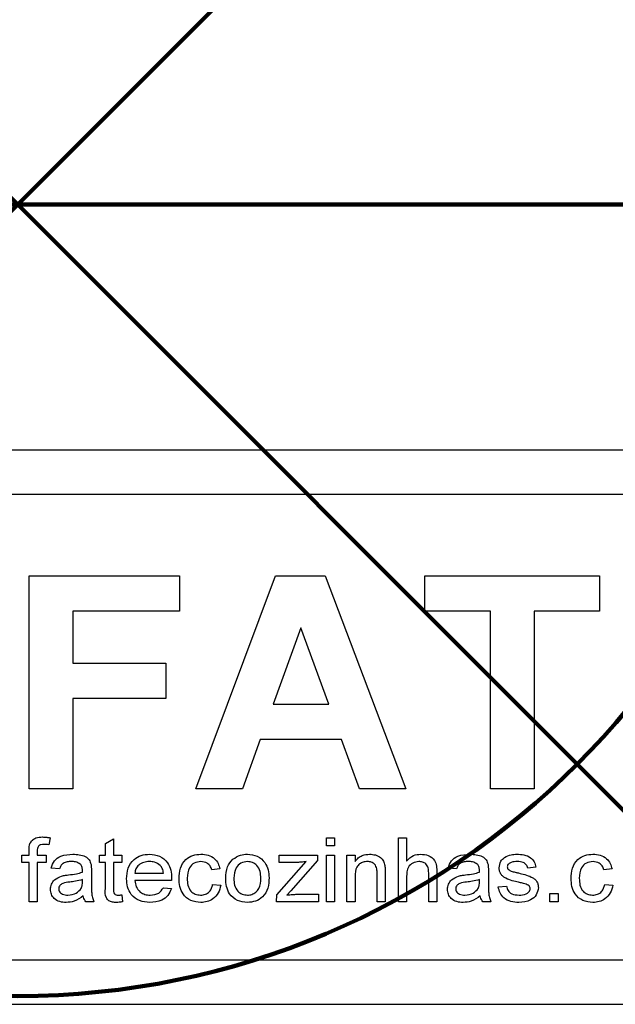
# Model space of a CAD drawing. Units: millimetres. Extents: x -4018 to -684, y -1303 to 3411.
# Drawn here: x -2506 to -2479, y 2436 to 2480 of the extents above; entities that cross this region are included whole.
import ezdxf

# ---------------------------------------------------------------- set-up
doc = ezdxf.new("R2010")
doc.units = ezdxf.units.MM
doc.layers.add('ALFATEC-TEXTO', color=7, linetype='Continuous')
doc.layers.add('PDF2_Text', color=7, linetype='Continuous')

# ---------------------------------------------------------------- blocks, each defined once
blk = doc.blocks.new('P.GÁS')
at = {"color": 1, "lineweight": 106}
for p, q in [((0.03262938322203368, 0.03253373383426528), (-0.03243808444650043, -0.0325337338342635)), ((-0.03243808444650043, 0.03253373383426528), (0.03262938322203368, -0.0325337338342635)), ((-0.04100175521897498, 0), (0.04100175521897498, 0))]:
    blk.add_line(p, q, dxfattribs=at)
blk.add_circle((9.564938775596943e-05, 0), 0.03253373383426525, dxfattribs=at)
blk = doc.blocks.new('FGG71-B8C')
at = {"layer": 'PDF2_Text', "color": 3}
for p, q in [((-3925.618277431727, -2067.464611933945), (-3925.675607431727, -2067.464611933945)), ((-3925.619537431727, -2067.465871933945), (-3925.674347431727, -2067.465871933945)), ((-3925.647030152762, -2067.474235542227), (-3925.647030152762, -2067.468187542227)), ((-3925.647030152762, -2067.468187542227), (-3925.642765537377, -2067.468187542227)), ((-3925.642765537377, -2067.468187542227), (-3925.642765537377, -2067.469195542227)), ((-3925.642300306608, -2067.474235542227), (-3925.640029883531, -2067.468187542227)), ((-3925.640029883531, -2067.468187542227), (-3925.638623287377, -2067.468187542227)), ((-3925.638623287377, -2067.468187542227), (-3925.63632984507, -2067.474235542227)), ((-3925.635787075838, -2067.468187542227), (-3925.6308246143, -2067.468187542227)), ((-3925.635787075838, -2067.469195542227), (-3925.635787075838, -2067.468187542227)), ((-3925.6308246143, -2067.468187542227), (-3925.6308246143, -2067.469195542227)), ((-3925.642765537377, -2067.469195542227), (-3925.645789537377, -2067.469195542227)), ((-3925.645789537377, -2067.469195542227), (-3925.645789537377, -2067.470668772996)), ((-3925.633926152761, -2067.469195542227), (-3925.635787075838, -2067.469195542227)), ((-3925.633926152761, -2067.474235542227), (-3925.633926152761, -2067.469195542227)), ((-3925.6308246143, -2067.469195542227), (-3925.632685537377, -2067.469195542227)), ((-3925.632685537377, -2067.469195542227), (-3925.632685537377, -2067.474235542227)), ((-3925.639315075839, -2067.469660772996), (-3925.640100152762, -2067.471831849919)), ((-3925.638521518147, -2067.471831849919), (-3925.639315075839, -2067.469660772996)), ((-3925.645789537377, -2067.470668772996), (-3925.643153229684, -2067.470668772996)), ((-3925.643153229684, -2067.470668772996), (-3925.643153229684, -2067.471676772996)), ((-3925.645789537377, -2067.471676772996), (-3925.645789537377, -2067.474235542227)), ((-3925.643153229684, -2067.471676772996), (-3925.645789537377, -2067.471676772996)), ((-3925.640100152762, -2067.471831849919), (-3925.638521518147, -2067.471831849919)), ((-3925.640464825839, -2067.472839849919), (-3925.640970037377, -2067.474235542227)), ((-3925.638153210454, -2067.472839849919), (-3925.640464825839, -2067.472839849919)), ((-3925.637643152762, -2067.474235542227), (-3925.638153210454, -2067.472839849919)), ((-3925.645789537377, -2067.474235542227), (-3925.647030152762, -2067.474235542227)), ((-3925.640970037377, -2067.474235542227), (-3925.642300306608, -2067.474235542227)), ((-3925.63632984507, -2067.474235542227), (-3925.637643152762, -2067.474235542227)), ((-3925.632685537377, -2067.474235542227), (-3925.633926152761, -2067.474235542227)), ((-3925.646440231877, -2067.475630769973), (-3925.646474760724, -2067.475828856512)), ((-3925.638588008801, -2067.475631133434), (-3925.638355393416, -2067.475631133434)), ((-3925.638588008801, -2067.475863748819), (-3925.638588008801, -2067.475631133434)), ((-3925.638355393416, -2067.475631133434), (-3925.638355393416, -2067.475863748819)), ((-3925.636540993416, -2067.477445533435), (-3925.636540993416, -2067.475631133434)), ((-3925.636540993416, -2067.475631133434), (-3925.636308378032, -2067.475631133434)), ((-3925.636308378032, -2067.475631133434), (-3925.636308378032, -2067.476293723819)), ((-3925.644868624186, -2067.475796871896), (-3925.644636008801, -2067.475664571896)), ((-3925.644868624186, -2067.476119625742), (-3925.644868624186, -2067.475796871896)), ((-3925.644636008801, -2067.475664571896), (-3925.644636008801, -2067.476119625742)), ((-3925.638355393416, -2067.475863748819), (-3925.638588008801, -2067.475863748819)), ((-3925.647245299186, -2067.476328979588), (-3925.647245299186, -2067.476119625742)), ((-3925.647245299186, -2067.476119625742), (-3925.64703594534, -2067.476119625742)), ((-3925.64703594534, -2067.476119625742), (-3925.64703594534, -2067.475984781511)), ((-3925.646803329955, -2067.476007316127), (-3925.646803329955, -2067.476119625742)), ((-3925.646803329955, -2067.476119625742), (-3925.646547453031, -2067.476119625742)), ((-3925.646547453031, -2067.476119625742), (-3925.646547453031, -2067.476328979588)), ((-3925.645031454955, -2067.476119625742), (-3925.644868624186, -2067.476119625742)), ((-3925.645031454955, -2067.476328979588), (-3925.645031454955, -2067.476119625742)), ((-3925.644636008801, -2067.476119625742), (-3925.644403393416, -2067.476119625742)), ((-3925.644403393416, -2067.476119625742), (-3925.644403393416, -2067.476328979588)), ((-3925.639932453032, -2067.476119625742), (-3925.638839160724, -2067.476119625742)), ((-3925.639932453032, -2067.476328979588), (-3925.639932453032, -2067.476119625742)), ((-3925.638839160724, -2067.476119625742), (-3925.638839160724, -2067.476277731511)), ((-3925.638588008801, -2067.476119625742), (-3925.638355393416, -2067.476119625742)), ((-3925.638588008801, -2067.477445533435), (-3925.638588008801, -2067.476119625742)), ((-3925.638355393416, -2067.476119625742), (-3925.638355393416, -2067.477445533435)), ((-3925.638006470339, -2067.477445533435), (-3925.638006470339, -2067.476119625742)), ((-3925.638006470339, -2067.476119625742), (-3925.637773854955, -2067.476119625742)), ((-3925.637773854955, -2067.476119625742), (-3925.637773854955, -2067.476304627665)), ((-3925.64703594534, -2067.476328979588), (-3925.647245299186, -2067.476328979588)), ((-3925.64703594534, -2067.477445533435), (-3925.64703594534, -2067.476328979588)), ((-3925.646547453031, -2067.476328979588), (-3925.646803329955, -2067.476328979588)), ((-3925.646803329955, -2067.476328979588), (-3925.646803329955, -2067.477445533435)), ((-3925.644868624186, -2067.476328979588), (-3925.645031454955, -2067.476328979588)), ((-3925.644868624186, -2067.477072985358), (-3925.644868624186, -2067.476328979588)), ((-3925.644403393416, -2067.476328979588), (-3925.644636008801, -2067.476328979588)), ((-3925.644636008801, -2067.476328979588), (-3925.644636008801, -2067.477081344973)), ((-3925.639996422263, -2067.477248173819), (-3925.639163368416, -2067.47630571805)), ((-3925.639408704955, -2067.476328979588), (-3925.639932453032, -2067.476328979588)), ((-3925.638839160724, -2067.476277731511), (-3925.639598068417, -2067.477136227665)), ((-3925.632633054955, -2067.476468548819), (-3925.632865670339, -2067.476491810357)), ((-3925.646171270339, -2067.476515071896), (-3925.646403885724, -2067.476491810357)), ((-3925.64526407034, -2067.476585946896), (-3925.64526407034, -2067.476869810358)), ((-3925.644031208801, -2067.476631379589), (-3925.643217054955, -2067.476631379589)), ((-3925.641612008802, -2067.476515071896), (-3925.641844624185, -2067.476538333435)), ((-3925.637773854955, -2067.476734602665), (-3925.637773854955, -2067.477445533435)), ((-3925.637145793416, -2067.477445533435), (-3925.637145793416, -2067.476653914204)), ((-3925.636913178032, -2067.476634287281), (-3925.636913178032, -2067.477445533435)), ((-3925.636308378032, -2067.476734239204), (-3925.636308378032, -2067.477445533435)), ((-3925.635680316493, -2067.477445533435), (-3925.635680316493, -2067.476621566127)), ((-3925.635447701109, -2067.476609571896), (-3925.635447701109, -2067.477445533435)), ((-3925.634889424186, -2067.476515071896), (-3925.63512203957, -2067.476491810357)), ((-3925.633982224185, -2067.476585946896), (-3925.633982224185, -2067.476869810358)), ((-3925.630469731877, -2067.476515071896), (-3925.630702347262, -2067.476538333435)), ((-3925.645521037648, -2067.476885075742), (-3925.645519947263, -2067.476817471896)), ((-3925.642985529955, -2067.476840733435), (-3925.644031208801, -2067.476840733435)), ((-3925.641821362648, -2067.476957041127), (-3925.641588747263, -2067.476980302666)), ((-3925.634239191494, -2067.476885075742), (-3925.634238101109, -2067.476817471896)), ((-3925.633703085724, -2067.477026825742), (-3925.633470470339, -2067.477003564204)), ((-3925.630679085724, -2067.476957041127), (-3925.63044647034, -2067.476980302666)), ((-3925.644403393416, -2067.477253625742), (-3925.644380131878, -2067.477448804589)), ((-3925.643219962647, -2067.477050087281), (-3925.642991708801, -2067.477073348819)), ((-3925.640002237647, -2067.477445533435), (-3925.639996422263, -2067.477248173819)), ((-3925.639598068417, -2067.477136227665), (-3925.639706743417, -2067.477259441127)), ((-3925.639425060725, -2067.477236179588), (-3925.638815899185, -2067.477236179588)), ((-3925.638815899185, -2067.477236179588), (-3925.638815899185, -2067.477445533435)), ((-3925.632237608801, -2067.47721291805), (-3925.632004993417, -2067.47721291805)), ((-3925.632237608801, -2067.477445533435), (-3925.632237608801, -2067.47721291805)), ((-3925.632004993417, -2067.47721291805), (-3925.632004993417, -2067.477445533435)), ((-3925.646803329955, -2067.477445533435), (-3925.64703594534, -2067.477445533435)), ((-3925.645194285725, -2067.477445533435), (-3925.645426901108, -2067.477445533435)), ((-3925.638815899185, -2067.477445533435), (-3925.640002237647, -2067.477445533435)), ((-3925.638355393416, -2067.477445533435), (-3925.638588008801, -2067.477445533435)), ((-3925.637773854955, -2067.477445533435), (-3925.638006470339, -2067.477445533435)), ((-3925.636913178032, -2067.477445533435), (-3925.637145793416, -2067.477445533435)), ((-3925.636308378032, -2067.477445533435), (-3925.636540993416, -2067.477445533435)), ((-3925.635447701109, -2067.477445533435), (-3925.635680316493, -2067.477445533435)), ((-3925.63391243957, -2067.477445533435), (-3925.634145054955, -2067.477445533435)), ((-3925.632004993417, -2067.477445533435), (-3925.632237608801, -2067.477445533435)), ((-3925.674347431727, -2067.479101933945), (-3925.619537431727, -2067.479101933945)), ((-3925.675607431727, -2067.480361933945), (-3925.618277431727, -2067.480361933945))]:
    blk.add_line(p, q, dxfattribs=at)
for points, knots in [([(-3925.647011229955, -2067.475795054589), (-3925.646991098713, -2067.475760263486), (-3925.646950785092, -2067.475690592911), (-3925.646822366295, -2067.475615881344), (-3925.646718972449, -2067.475610910642), (-3925.646655764571, -2067.475607871897)], [0, 0, 0, 0, 0.2793749191266275, 0.5594594580659717, 1, 1, 1, 1]), ([(-3925.646655764571, -2067.475607871897), (-3925.646615233674, -2067.475609449889), (-3925.646542850742, -2067.475612267981), (-3925.646471590066, -2067.475625116149), (-3925.646440231878, -2067.475630769974)], [0, 0, 0, 0, 0.5599510218154593, 1, 1, 1, 1]), ([(-3925.647035945341, -2067.475984781512), (-3925.647035768926, -2067.475948716416), (-3925.64703545411, -2067.475884356993), (-3925.647018627456, -2067.475822325492), (-3925.647011229955, -2067.475795054589)], [0, 0, 0, 0, 0.5603700906199209, 1, 1, 1, 1]), ([(-3925.646611058802, -2067.475817225743), (-3925.646640581858, -2067.475818013468), (-3925.646699112836, -2067.475819575175), (-3925.646777956072, -2067.475862077197), (-3925.646800860045, -2067.475938104667), (-3925.64680250525, -2067.475984206363), (-3925.646803329956, -2067.476007316128)], [0, 0, 0, 0, 0.2814921054696798, 0.5580725753594684, 0.7784715314612967, 1, 1, 1, 1]), ([(-3925.646474760724, -2067.475828856512), (-3925.646500082556, -2067.475825228013), (-3925.646545305596, -2067.475818747766), (-3925.646590965392, -2067.475817690855), (-3925.646611058802, -2067.475817225743)], [0, 0, 0, 0, 0.5599321207617094, 1, 1, 1, 1]), ([(-3925.646403885725, -2067.476491810358), (-3925.646381734933, -2067.476418725787), (-3925.646337541897, -2067.476272914783), (-3925.646101537199, -2067.476114668978), (-3925.645908557647, -2067.476103316999), (-3925.645790362647, -2067.476096364205)], [0, 0, 0, 0, 0.2802825395802316, 0.55919161544887, 1, 1, 1, 1]), ([(-3925.645790362647, -2067.476096364205), (-3925.645667676317, -2067.476102702535), (-3925.645496772614, -2067.476111531913), (-3925.645318092538, -2067.47624921717), (-3925.645289847384, -2067.476341109951), (-3925.645275701109, -2067.476387133435)], [0, 0, 0, 0, 0.559488161001012, 0.7793745151121126, 1, 1, 1, 1]), ([(-3925.644263824187, -2067.476793846896), (-3925.644257282254, -2067.476692740364), (-3925.644244238998, -2067.476491154895), (-3925.64408134793, -2067.476248905349), (-3925.643853157788, -2067.47611450667), (-3925.643694963707, -2067.476102416503), (-3925.643615772264, -2067.476096364205)], [0, 0, 0, 0, 0.2805965092920268, 0.5594512802009594, 0.7794627412543178, 1, 1, 1, 1]), ([(-3925.643615772264, -2067.476096364205), (-3925.643517022934, -2067.476106524054), (-3925.64331975021, -2067.476126820508), (-3925.643100634406, -2067.476314658809), (-3925.642996656336, -2067.476549270736), (-3925.642988516177, -2067.476703758165), (-3925.642984439571, -2067.476781125742)], [0, 0, 0, 0, 0.2796982034017121, 0.5587564678195892, 0.7790244582448896, 1, 1, 1, 1]), ([(-3925.642775085725, -2067.47678766805), (-3925.642768808194, -2067.476689340835), (-3925.642756299791, -2067.476493417227), (-3925.642613601462, -2067.47624469164), (-3925.642386013406, -2067.47611784627), (-3925.642232080459, -2067.476103530699), (-3925.64215502034, -2067.476096364205)], [0, 0, 0, 0, 0.2807613380820662, 0.5594359091637803, 0.7794499372935905, 1, 1, 1, 1]), ([(-3925.64215502034, -2067.476096364205), (-3925.642084585828, -2067.476100929168), (-3925.641943983484, -2067.476110041813), (-3925.641767820087, -2067.476208930843), (-3925.641654971604, -2067.47635456172), (-3925.641626339479, -2067.476461532102), (-3925.641612008802, -2067.476515071897)], [0, 0, 0, 0, 0.2803557263423327, 0.5596499518164735, 0.7796001979904248, 1, 1, 1, 1]), ([(-3925.641246003031, -2067.476242112281), (-3925.641175624862, -2067.476194330759), (-3925.641049725054, -2067.476108854193), (-3925.640898645992, -2067.4761001866), (-3925.64083202034, -2067.476096364205)], [0, 0, 0, 0, 0.5590014132241947, 0.9999999999999999, 0.9999999999999999, 0.9999999999999999, 0.9999999999999999]), ([(-3925.64083202034, -2067.476096364205), (-3925.640735876018, -2067.4761065422), (-3925.640543785829, -2067.476126877185), (-3925.640331550648, -2067.476310614979), (-3925.640228897004, -2067.47653825716), (-3925.640220514402, -2067.476688702021), (-3925.640216316493, -2067.47676404305)], [0, 0, 0, 0, 0.2796652699494701, 0.5587532754926953, 0.7790287937425258, 1, 1, 1, 1]), ([(-3925.637773854955, -2067.476304627666), (-3925.637745527989, -2067.476269253416), (-3925.637688897364, -2067.476198534019), (-3925.637547012539, -2067.476112977844), (-3925.637430139031, -2067.476102662339), (-3925.637358781878, -2067.476096364205)], [0, 0, 0, 0, 0.2804566829663744, 0.560682622666397, 0.9999999999999999, 0.9999999999999999, 0.9999999999999999, 0.9999999999999999]), ([(-3925.637358781878, -2067.476096364205), (-3925.637303780852, -2067.476100677895), (-3925.637193865415, -2067.476109298484), (-3925.637051124913, -2067.47617766967), (-3925.636959998372, -2067.476291219734), (-3925.636937036052, -2067.476374984821), (-3925.636925535724, -2067.476416937282)], [0, 0, 0, 0, 0.2803039935726706, 0.5601665617058059, 0.7797161594069215, 1, 1, 1, 1]), ([(-3925.636308378033, -2067.47629372382), (-3925.636245899177, -2067.476230828832), (-3925.636134182433, -2067.476118368014), (-3925.63597783997, -2067.476103095424), (-3925.635908933802, -2067.476096364205)], [0, 0, 0, 0, 0.5592613436102472, 1, 1, 1, 1]), ([(-3925.635908933802, -2067.476096364205), (-3925.635834533794, -2067.476102368944), (-3925.635686360735, -2067.476114327822), (-3925.635508326488, -2067.476247591222), (-3925.63545185671, -2067.476435219778), (-3925.635449089004, -2067.476551341455), (-3925.635447701109, -2067.476609571896)], [0, 0, 0, 0, 0.2804466799153405, 0.558530073577349, 0.7786202445215139, 1, 1, 1, 1]), ([(-3925.635122039571, -2067.476491810358), (-3925.635099888781, -2067.476418725787), (-3925.635055695744, -2067.476272914783), (-3925.634819691045, -2067.476114668978), (-3925.634626711493, -2067.476103316999), (-3925.634508516494, -2067.476096364205)], [0, 0, 0, 0, 0.2802825395802316, 0.55919161544887, 1, 1, 1, 1]), ([(-3925.634508516494, -2067.476096364205), (-3925.634385830164, -2067.476102702535), (-3925.634214926461, -2067.476111531913), (-3925.634036246384, -2067.47624921717), (-3925.634008001228, -2067.476341109951), (-3925.633993854954, -2067.476387133435)], [0, 0, 0, 0, 0.5594881610010181, 0.7793745151121113, 1, 1, 1, 1]), ([(-3925.633679824185, -2067.476480906512), (-3925.633669830345, -2067.476415740913), (-3925.633651935697, -2067.476299057489), (-3925.633563115081, -2067.47622299383), (-3925.633523899187, -2067.476189410358)], [0, 0, 0, 0, 0.5584820546086204, 1, 1, 1, 1]), ([(-3925.633523899187, -2067.476189410358), (-3925.633462325508, -2067.476158821287), (-3925.633352173965, -2067.476104099308), (-3925.633229710549, -2067.47609873147), (-3925.633175703033, -2067.476096364205)], [0, 0, 0, 0, 0.5589906112180987, 1, 1, 1, 1]), ([(-3925.633175703033, -2067.476096364205), (-3925.633107715237, -2067.476100117412), (-3925.632971961447, -2067.476107611586), (-3925.632788866298, -2067.476174123758), (-3925.632667409301, -2067.476310380539), (-3925.632644532932, -2067.476415703921), (-3925.632633054955, -2067.476468548819)], [0, 0, 0, 0, 0.2808459013281194, 0.5607755770999177, 0.7796237636012799, 1, 1, 1, 1]), ([(-3925.631632808801, -2067.47678766805), (-3925.631626531272, -2067.476689340835), (-3925.631614022867, -2067.476493417227), (-3925.63147132454, -2067.47624469164), (-3925.631243736483, -2067.47611784627), (-3925.631089803536, -2067.476103530699), (-3925.631012743416, -2067.476096364205)], [0, 0, 0, 0, 0.2807613380820708, 0.5594359091637799, 0.7794499372935284, 1, 1, 1, 1]), ([(-3925.631012743416, -2067.476096364205), (-3925.630942308904, -2067.476100929168), (-3925.630801706562, -2067.476110041813), (-3925.630625543163, -2067.476208930843), (-3925.630512694682, -2067.47635456172), (-3925.630484062556, -2067.476461532102), (-3925.630469731878, -2067.476515071897)], [0, 0, 0, 0, 0.2803557263422575, 0.55964995181651, 0.7796001979904099, 0.9999999999999999, 0.9999999999999999, 0.9999999999999999, 0.9999999999999999]), ([(-3925.645832887647, -2067.476305718051), (-3925.645873498333, -2067.476306965398), (-3925.645954460285, -2067.476309452124), (-3925.646067190191, -2067.476342902221), (-3925.646138943394, -2067.47642445883), (-3925.64616047989, -2067.476484826051), (-3925.64617127034, -2067.476515071897)], [0, 0, 0, 0, 0.2808099977287598, 0.5598262006689914, 0.779459303328716, 1, 1, 1, 1]), ([(-3925.645582099186, -2067.476375866127), (-3925.645625833355, -2067.47635159425), (-3925.645704217219, -2067.476308092258), (-3925.645793444572, -2067.476306445848), (-3925.645832887647, -2067.476305718051)], [0, 0, 0, 0, 0.5579486147980932, 1, 1, 1, 1]), ([(-3925.645519947263, -2067.476553962281), (-3925.645520941805, -2067.476516555942), (-3925.645522711824, -2067.4764499826), (-3925.645564007008, -2067.476398445484), (-3925.645582099186, -2067.476375866127)], [0, 0, 0, 0, 0.5618816371578443, 1, 1, 1, 1]), ([(-3925.645275701109, -2067.476387133435), (-3925.645271496707, -2067.476424123707), (-3925.645263986441, -2067.476490198902), (-3925.645264044697, -2067.476556682293), (-3925.645264070341, -2067.476585946896)], [0, 0, 0, 0, 0.5598208334997823, 1, 1, 1, 1]), ([(-3925.643616499187, -2067.476305718051), (-3925.643671121818, -2067.47630967768), (-3925.643780214897, -2067.476317585908), (-3925.643916020712, -2067.476393262016), (-3925.644008615948, -2067.476503740846), (-3925.644023674552, -2067.476588814704), (-3925.644031208802, -2067.476631379589)], [0, 0, 0, 0, 0.2804697339861462, 0.5601580281686959, 0.7799344774122862, 1, 1, 1, 1]), ([(-3925.643310464571, -2067.476416937282), (-3925.643361977811, -2067.476380065184), (-3925.643454212368, -2067.476314045619), (-3925.643566794477, -2067.476308268593), (-3925.643616499187, -2067.476305718051)], [0, 0, 0, 0, 0.5585025906452049, 1, 1, 1, 1]), ([(-3925.643217054956, -2067.476631379589), (-3925.643224071905, -2067.476586474538), (-3925.643236586735, -2067.476506385739), (-3925.64328791541, -2067.476444238941), (-3925.643310464571, -2067.476416937282)], [0, 0, 0, 0, 0.5606907849680377, 1, 1, 1, 1]), ([(-3925.642152839571, -2067.476305718051), (-3925.642218421327, -2067.476313198592), (-3925.642349338693, -2067.476328131602), (-3925.642526549017, -2067.476505676868), (-3925.642536426669, -2067.476676791922), (-3925.64254247034, -2067.476781489204)], [0, 0, 0, 0, 0.2803732021566248, 0.5596940874589708, 1, 1, 1, 1]), ([(-3925.641844624186, -2067.476538333436), (-3925.641857800452, -2067.476501408263), (-3925.641884114144, -2067.476427666763), (-3925.641989488236, -2067.476326548222), (-3925.642090957584, -2067.476313609093), (-3925.642152839571, -2067.476305718051)], [0, 0, 0, 0, 0.2812449045812142, 0.5616607939709735, 0.9999999999999999, 0.9999999999999999, 0.9999999999999999, 0.9999999999999999]), ([(-3925.641449178032, -2067.476782579589), (-3925.641443613611, -2067.476668300563), (-3925.641433694217, -2067.476464581577), (-3925.641303265799, -2067.476309985512), (-3925.641246003031, -2067.476242112281)], [0, 0, 0, 0, 0.5609640413926588, 0.9999999999999999, 0.9999999999999999, 0.9999999999999999, 0.9999999999999999]), ([(-3925.64083202034, -2067.476305718051), (-3925.640896754402, -2067.476314266153), (-3925.641026196976, -2067.476331358983), (-3925.641197414623, -2067.476510176396), (-3925.641209298161, -2067.476678782581), (-3925.641216562648, -2067.476781852666)], [0, 0, 0, 0, 0.2799781793112002, 0.5598458634394142, 1, 1, 1, 1]), ([(-3925.640448931879, -2067.476774946897), (-3925.640452072719, -2067.476710940622), (-3925.640458332572, -2067.476583372865), (-3925.640544707884, -2067.476421711768), (-3925.640681367873, -2067.476321361369), (-3925.640781797977, -2067.476310932996), (-3925.64083202034, -2067.476305718051)], [0, 0, 0, 0, 0.2810186095305464, 0.5600843732633841, 0.7800101633864157, 1, 1, 1, 1]), ([(-3925.639163368417, -2067.476305718051), (-3925.639208921691, -2067.476312783441), (-3925.639290263801, -2067.476325399741), (-3925.639372515792, -2067.476327885782), (-3925.639408704955, -2067.476328979589)], [0, 0, 0, 0, 0.5600208051559366, 1, 1, 1, 1]), ([(-3925.637421660725, -2067.476305718051), (-3925.637461190226, -2067.476308853571), (-3925.637540207022, -2067.476315121264), (-3925.637648540255, -2067.476368607109), (-3925.637767069452, -2067.476500396557), (-3925.637771056094, -2067.47663799813), (-3925.637773854955, -2067.476734602665)], [0, 0, 0, 0, 0.187373448737273, 0.3745468331868655, 0.5608944585893608, 1, 1, 1, 1]), ([(-3925.637145793417, -2067.476653914204), (-3925.63714608511, -2067.47660616299), (-3925.637146664338, -2067.476511341195), (-3925.637199178045, -2067.476381552034), (-3925.637309270611, -2067.476315282795), (-3925.637384163803, -2067.476308909153), (-3925.637421660725, -2067.476305718051)], [0, 0, 0, 0, 0.2817190774941099, 0.5594226219292611, 0.7794152561939056, 1, 1, 1, 1]), ([(-3925.636925535724, -2067.476416937282), (-3925.636921106172, -2067.476457380983), (-3925.636913192978, -2067.476529631807), (-3925.636913182601, -2067.476602297514), (-3925.636913178032, -2067.476634287281)], [0, 0, 0, 0, 0.5597680220828902, 1, 1, 1, 1]), ([(-3925.635959091494, -2067.476305718051), (-3925.636017663608, -2067.476313648946), (-3925.636134556111, -2067.476329476655), (-3925.636300669125, -2067.476482817414), (-3925.636305451865, -2067.476638803838), (-3925.636308378033, -2067.476734239204)], [0, 0, 0, 0, 0.2805015559594667, 0.5597976096476818, 1, 1, 1, 1]), ([(-3925.635680316494, -2067.476621566127), (-3925.635682115691, -2067.476576417829), (-3925.635685695336, -2067.476486591637), (-3925.635747101013, -2067.476369645204), (-3925.635852837256, -2067.476312378533), (-3925.635923619455, -2067.476307941594), (-3925.635959091494, -2067.476305718051)], [0, 0, 0, 0, 0.2811922809215759, 0.5594547939947353, 0.779223631389065, 0.9999999999999999, 0.9999999999999999, 0.9999999999999999, 0.9999999999999999]), ([(-3925.634551041493, -2067.476305718051), (-3925.63459165218, -2067.476306965398), (-3925.63467261413, -2067.476309452124), (-3925.634785344038, -2067.476342902221), (-3925.63485709724, -2067.47642445883), (-3925.634878633736, -2067.476484826051), (-3925.634889424186, -2067.476515071897)], [0, 0, 0, 0, 0.2808099977287949, 0.5598262006689089, 0.7794593033287535, 1, 1, 1, 1]), ([(-3925.634300253033, -2067.476375866127), (-3925.634343987201, -2067.47635159425), (-3925.634422371064, -2067.476308092258), (-3925.63451159842, -2067.476306445848), (-3925.634551041493, -2067.476305718051)], [0, 0, 0, 0, 0.5579486147980932, 1, 1, 1, 1]), ([(-3925.63423810111, -2067.476553962281), (-3925.634239095651, -2067.476516555942), (-3925.63424086567, -2067.4764499826), (-3925.634282160855, -2067.476398445484), (-3925.634300253033, -2067.476375866127)], [0, 0, 0, 0, 0.5618816371578668, 1, 1, 1, 1]), ([(-3925.633993854954, -2067.476387133435), (-3925.633989650552, -2067.476424123707), (-3925.633982140287, -2067.476490198902), (-3925.633982198543, -2067.476556682293), (-3925.633982224186, -2067.476585946896)], [0, 0, 0, 0, 0.5598208334997823, 1, 1, 1, 1]), ([(-3925.633124818417, -2067.476895616127), (-3925.633249056187, -2067.476867800124), (-3925.633404336835, -2067.476833033827), (-3925.633568251371, -2067.476734918047), (-3925.633631356353, -2067.476662864804), (-3925.633672425506, -2067.476575686253), (-3925.633677357515, -2067.476512505458), (-3925.633679824185, -2067.476480906512)], [0, 0, 0, 0, 0.5003172987157853, 0.6253299068071962, 0.7502348913405847, 0.8750836489056324, 1, 1, 1, 1]), ([(-3925.633157529956, -2067.476305718051), (-3925.633218767381, -2067.47630669622), (-3925.633310510317, -2067.476308161664), (-3925.63340340426, -2067.476363165819), (-3925.633441679909, -2067.476411842748), (-3925.633445368926, -2067.476442160642), (-3925.633447208801, -2067.476457281512)], [0, 0, 0, 0, 0.5003463464213159, 0.7495945862610839, 0.8751117818880108, 1, 1, 1, 1]), ([(-3925.633447208801, -2067.476457281512), (-3925.633445567675, -2067.476471703922), (-3925.633442631865, -2067.47649750417), (-3925.633426638677, -2067.476517766871), (-3925.633419585724, -2067.476526702665)], [0, 0, 0, 0, 0.559002774015161, 1, 1, 1, 1]), ([(-3925.63286567034, -2067.476491810358), (-3925.632876522573, -2067.476457471759), (-3925.632898245241, -2067.476388736976), (-3925.633009868661, -2067.476313716352), (-3925.633101493009, -2067.476308753378), (-3925.633157529956, -2067.476305718051)], [0, 0, 0, 0, 0.2794118412754731, 0.5592922539742171, 1, 1, 1, 1]), ([(-3925.631010562648, -2067.476305718051), (-3925.631076144405, -2067.476313198592), (-3925.631207061769, -2067.476328131602), (-3925.631384272096, -2067.476505676868), (-3925.631394149746, -2067.476676791922), (-3925.631400193417, -2067.476781489204)], [0, 0, 0, 0, 0.2803732021567003, 0.5596940874590115, 1, 1, 1, 1]), ([(-3925.630702347262, -2067.476538333436), (-3925.630715523528, -2067.476501408263), (-3925.630741837221, -2067.476427666763), (-3925.630847211313, -2067.476326548222), (-3925.630948680661, -2067.476313609093), (-3925.631010562648, -2067.476305718051)], [0, 0, 0, 0, 0.2812449045811736, 0.5616607939710977, 1, 1, 1, 1]), ([(-3925.646427147264, -2067.477094066127), (-3925.64642158875, -2067.477044630604), (-3925.646410468993, -2067.476945735267), (-3925.646304968761, -2067.476793544761), (-3925.646184472052, -2067.476746558223), (-3925.646110935725, -2067.476717883435)], [0, 0, 0, 0, 0.2803332226344297, 0.560804171044767, 1, 1, 1, 1]), ([(-3925.646110935725, -2067.476717883435), (-3925.646074565323, -2067.476710073774), (-3925.64600960929, -2067.476696126042), (-3925.6459436803, -2067.47668801462), (-3925.645914666495, -2067.476684444973)], [0, 0, 0, 0, 0.5599233966326088, 1, 1, 1, 1]), ([(-3925.645914666495, -2067.476684444973), (-3925.645840143947, -2067.476675303084), (-3925.645707110249, -2067.476658983469), (-3925.645577877193, -2067.476623655895), (-3925.645521037648, -2067.476608118051)], [0, 0, 0, 0, 0.5601779712858861, 1, 1, 1, 1]), ([(-3925.645521037648, -2067.476608118051), (-3925.645520844327, -2067.476598008343), (-3925.645520499124, -2067.47657995605), (-3925.645520115881, -2067.476561904527), (-3925.645519947263, -2067.476553962281)], [0, 0, 0, 0, 0.5600234918938722, 1, 1, 1, 1]), ([(-3925.63514530111, -2067.477094066127), (-3925.635139742596, -2067.477044630604), (-3925.635128622838, -2067.476945735267), (-3925.635023122607, -2067.476793544761), (-3925.634902625899, -2067.476746558223), (-3925.63482908957, -2067.476717883435)], [0, 0, 0, 0, 0.2803332226344507, 0.560804171044734, 1, 1, 1, 1]), ([(-3925.63482908957, -2067.476717883435), (-3925.634792719169, -2067.476710073774), (-3925.634727763135, -2067.476696126042), (-3925.634661834146, -2067.47668801462), (-3925.63463282034, -2067.476684444973)], [0, 0, 0, 0, 0.5599233966329551, 0.9999999999999999, 0.9999999999999999, 0.9999999999999999, 0.9999999999999999]), ([(-3925.63463282034, -2067.476684444973), (-3925.634558297793, -2067.476675303084), (-3925.634425264094, -2067.476658983469), (-3925.634296031039, -2067.476623655895), (-3925.634239191495, -2067.476608118051)], [0, 0, 0, 0, 0.5601779712860567, 1, 1, 1, 1]), ([(-3925.634239191495, -2067.476608118051), (-3925.634238998173, -2067.476598008343), (-3925.63423865297, -2067.47657995605), (-3925.634238269728, -2067.476561904527), (-3925.63423810111, -2067.476553962281)], [0, 0, 0, 0, 0.5600234918938571, 1, 1, 1, 1]), ([(-3925.633419585724, -2067.476526702665), (-3925.633405054958, -2067.476539405438), (-3925.633379072324, -2067.476562119416), (-3925.633346898887, -2067.476574369024), (-3925.633332718417, -2067.47657976805)], [0, 0, 0, 0, 0.5592491329511774, 1, 1, 1, 1]), ([(-3925.633332718417, -2067.47657976805), (-3925.633295467969, -2067.476589782889), (-3925.633228945613, -2067.476607667524), (-3925.633161936991, -2067.476623629082), (-3925.633132451109, -2067.476630652665)], [0, 0, 0, 0, 0.5599688489409947, 1, 1, 1, 1]), ([(-3925.633132451109, -2067.476630652665), (-3925.633006148465, -2067.476659564584), (-3925.632848314259, -2067.476695694386), (-3925.632678901676, -2067.476790823541), (-3925.632611134265, -2067.476861223693), (-3925.632569142438, -2067.476950481083), (-3925.632565228737, -2067.477014929766), (-3925.632563270339, -2067.477047179588)], [0, 0, 0, 0, 0.5005088254751497, 0.6254612731030716, 0.7503499395754214, 0.8750762641181492, 1, 1, 1, 1]), ([(-3925.645882681878, -2067.476889800743), (-3925.6459504255, -2067.476896810566), (-3925.646035097039, -2067.47690557202), (-3925.646126171458, -2067.476951143429), (-3925.64616341969, -2067.476985829147), (-3925.646189794923, -2067.47703036579), (-3925.646192953453, -2067.477064115596), (-3925.646194531879, -2067.477080981512)], [0, 0, 0, 0, 0.5003093626166883, 0.6253277106340158, 0.7502863742092241, 0.8752096892438058, 0.9999999999999999, 0.9999999999999999, 0.9999999999999999, 0.9999999999999999]), ([(-3925.645519947263, -2067.476817471897), (-3925.645586745145, -2067.476835539414), (-3925.645706075706, -2067.476867815991), (-3925.645828699449, -2067.476883080761), (-3925.645882681878, -2067.476889800743)], [0, 0, 0, 0, 0.5597718042004217, 1, 1, 1, 1]), ([(-3925.645556656879, -2067.477068987281), (-3925.645544152798, -2067.477035774039), (-3925.645521781536, -2067.476976351668), (-3925.645521265329, -2067.476913012455), (-3925.645521037648, -2067.476885075743)], [0, 0, 0, 0, 0.5589349555802703, 0.9999999999999999, 0.9999999999999999, 0.9999999999999999, 0.9999999999999999]), ([(-3925.645264070341, -2067.476869810358), (-3925.645263777207, -2067.476936161464), (-3925.645263294398, -2067.477045445643), (-3925.645258577961, -2067.477197264874), (-3925.645243653551, -2067.477326173769), (-3925.645210741408, -2067.477405747504), (-3925.645194285726, -2067.477445533435)], [0, 0, 0, 0, 0.3402058571517473, 0.5603390832745826, 0.7801747163389559, 0.9999999999999999, 0.9999999999999999, 0.9999999999999999, 0.9999999999999999]), ([(-3925.643602324186, -2067.477468794973), (-3925.643702941587, -2067.4774606443), (-3925.643903661914, -2067.47744438463), (-3925.64413744562, -2067.47726700539), (-3925.644250366091, -2067.477029912446), (-3925.644259333013, -2067.476872625601), (-3925.644263824187, -2067.476793846896)], [0, 0, 0, 0, 0.2802082440895756, 0.558983732801049, 0.779112549067725, 1, 1, 1, 1]), ([(-3925.644031208802, -2067.476840733435), (-3925.644022744475, -2067.476903615724), (-3925.644005860657, -2067.477029047224), (-3925.643892372871, -2067.477172145126), (-3925.643746396907, -2067.477248610056), (-3925.643647470152, -2067.477255828624), (-3925.643597962647, -2067.477259441127)], [0, 0, 0, 0, 0.2803538199690885, 0.5592226520165964, 0.7794147210950509, 1, 1, 1, 1]), ([(-3925.642984439571, -2067.476781125742), (-3925.642984595619, -2067.476792253372), (-3925.642984874274, -2067.476812124184), (-3925.642985329609, -2067.476831991703), (-3925.642985529956, -2067.476840733435)], [0, 0, 0, 0, 0.5599987164488802, 1, 1, 1, 1]), ([(-3925.642155747262, -2067.477468794973), (-3925.642253804401, -2067.477459364959), (-3925.64244954825, -2067.477440540553), (-3925.642666240087, -2067.477252065445), (-3925.642763500835, -2067.477017310856), (-3925.642771219913, -2067.476864298555), (-3925.642775085725, -2067.47678766805)], [0, 0, 0, 0, 0.2798350344364037, 0.558612943755882, 0.7789477503858365, 1, 1, 1, 1]), ([(-3925.64254247034, -2067.476781489204), (-3925.642540017654, -2067.476846277709), (-3925.642535133133, -2067.476975303873), (-3925.642458443345, -2067.477145930306), (-3925.642316345622, -2067.477245574736), (-3925.642214402882, -2067.477254815881), (-3925.642163379955, -2067.477259441127)], [0, 0, 0, 0, 0.2812285606076293, 0.5600660381582676, 0.7798105279720738, 1, 1, 1, 1]), ([(-3925.642163379955, -2067.477259441127), (-3925.642116133151, -2067.477255482787), (-3925.642021798937, -2067.477247579462), (-3925.641907330141, -2067.477171941135), (-3925.641844214942, -2067.477065956298), (-3925.641828986923, -2067.4769933788), (-3925.641821362648, -2067.476957041127)], [0, 0, 0, 0, 0.2800258312244698, 0.5591069452914463, 0.7792562649376961, 1, 1, 1, 1]), ([(-3925.641588747263, -2067.476980302666), (-3925.641607149097, -2067.477055456563), (-3925.64164389998, -2067.477205548784), (-3925.641794470536, -2067.477367984915), (-3925.641974425619, -2067.477456494059), (-3925.642095275046, -2067.477464692519), (-3925.642155747262, -2067.477468794973)], [0, 0, 0, 0, 0.2800698133220783, 0.5593362702957219, 0.7794949150195877, 1, 1, 1, 1]), ([(-3925.64083202034, -2067.477468794973), (-3925.640930159106, -2067.477458780494), (-3925.641126114273, -2067.477438784431), (-3925.641342772137, -2067.47724899758), (-3925.64143772335, -2067.477012674121), (-3925.641445355967, -2067.476859354853), (-3925.641449178032, -2067.476782579589)], [0, 0, 0, 0, 0.2797062841516711, 0.5584937879860661, 0.7789139175729677, 1, 1, 1, 1]), ([(-3925.641216562648, -2067.476781852666), (-3925.641213669019, -2067.476846725689), (-3925.641207902225, -2067.476976012971), (-3925.641124439512, -2067.477142551291), (-3925.640984838722, -2067.477243943234), (-3925.640882968313, -2067.477254274299), (-3925.64083202034, -2067.477259441127)], [0, 0, 0, 0, 0.2810696307492563, 0.5601516083055291, 0.7800206760747326, 1, 1, 1, 1]), ([(-3925.640216316493, -2067.47676404305), (-3925.640219752509, -2067.47686385904), (-3925.640226592764, -2067.477062567907), (-3925.640373789533, -2067.477311201645), (-3925.640598595059, -2067.477446039323), (-3925.640754186077, -2067.477461207238), (-3925.64083202034, -2067.477468794973)], [0, 0, 0, 0, 0.2810379207108643, 0.5594767660066295, 0.7796286594568552, 1, 1, 1, 1]), ([(-3925.64083202034, -2067.477259441127), (-3925.640788418369, -2067.477255801602), (-3925.640701250093, -2067.477248525528), (-3925.640587376686, -2067.477178604689), (-3925.64046510876, -2067.477029537546), (-3925.640455599168, -2067.476879876257), (-3925.640448931879, -2067.476774946897)], [0, 0, 0, 0, 0.1871772831375612, 0.374201463168603, 0.5612449923079267, 1, 1, 1, 1]), ([(-3925.634600835725, -2067.476889800743), (-3925.634668579347, -2067.476896810566), (-3925.634753250886, -2067.47690557202), (-3925.634844325305, -2067.476951143429), (-3925.634881573535, -2067.476985829147), (-3925.634907948769, -2067.47703036579), (-3925.634911107301, -2067.477064115596), (-3925.634912685725, -2067.477080981512)], [0, 0, 0, 0, 0.5003093626167098, 0.6253277106340426, 0.750286374209383, 0.8752096892438006, 1, 1, 1, 1]), ([(-3925.63423810111, -2067.476817471897), (-3925.634304898993, -2067.476835539414), (-3925.63442422955, -2067.476867815991), (-3925.634546853295, -2067.476883080761), (-3925.634600835725, -2067.476889800743)], [0, 0, 0, 0, 0.5597718042005023, 1, 1, 1, 1]), ([(-3925.634274810724, -2067.477068987281), (-3925.634262306644, -2067.477035774039), (-3925.634239935384, -2067.476976351668), (-3925.634239419176, -2067.476913012455), (-3925.634239191495, -2067.476885075743)], [0, 0, 0, 0, 0.5589349555802703, 0.9999999999999999, 0.9999999999999999, 0.9999999999999999, 0.9999999999999999]), ([(-3925.633982224186, -2067.476869810358), (-3925.633981931052, -2067.476936161464), (-3925.633981448245, -2067.477045445643), (-3925.633976731807, -2067.477197264874), (-3925.633961807398, -2067.477326173769), (-3925.633928895254, -2067.477405747504), (-3925.633912439571, -2067.477445533435)], [0, 0, 0, 0, 0.3402058571517325, 0.5603390832745574, 0.7801747163388851, 1, 1, 1, 1]), ([(-3925.633116458801, -2067.477468794973), (-3925.633192594121, -2067.477465406453), (-3925.633344331363, -2067.477458653149), (-3925.633543349054, -2067.477364534015), (-3925.633661047092, -2067.477201478136), (-3925.63368905928, -2067.477085099575), (-3925.633703085725, -2067.477026825743)], [0, 0, 0, 0, 0.2807855306689049, 0.5596039102724171, 0.7794819950472648, 1, 1, 1, 1]), ([(-3925.633470470339, -2067.477003564204), (-3925.633458861829, -2067.477047958426), (-3925.633435679705, -2067.477136613421), (-3925.633303426619, -2067.477246744746), (-3925.63318538465, -2067.477254622764), (-3925.633113187648, -2067.477259441127)], [0, 0, 0, 0, 0.2803423159918284, 0.559841913604179, 1, 1, 1, 1]), ([(-3925.632880572263, -2067.476963583435), (-3925.632925529842, -2067.476948650413), (-3925.633005843952, -2067.476921973435), (-3925.633088452021, -2067.476903672648), (-3925.633124818417, -2067.476895616127)], [0, 0, 0, 0, 0.5597718664092806, 1, 1, 1, 1]), ([(-3925.632795885725, -2067.477070804588), (-3925.632797515538, -2067.477057261195), (-3925.632800776647, -2067.477030162067), (-3925.632830991253, -2067.476990116768), (-3925.632861762287, -2067.476973649615), (-3925.632880572263, -2067.476963583435)], [0, 0, 0, 0, 0.2797245117529943, 0.5597039048372915, 0.9999999999999999, 0.9999999999999999, 0.9999999999999999, 0.9999999999999999]), ([(-3925.63101347034, -2067.477468794973), (-3925.631111527478, -2067.477459364959), (-3925.631307271326, -2067.477440540553), (-3925.631523963164, -2067.477252065445), (-3925.631621223912, -2067.477017310856), (-3925.63162894299, -2067.476864298555), (-3925.631632808801, -2067.47678766805)], [0, 0, 0, 0, 0.2798350344363947, 0.5586129437559155, 0.7789477503858365, 1, 1, 1, 1]), ([(-3925.631400193417, -2067.476781489204), (-3925.63139774073, -2067.476846277709), (-3925.631392856209, -2067.476975303873), (-3925.631316166422, -2067.477145930306), (-3925.631174068699, -2067.477245574736), (-3925.631072125959, -2067.477254815881), (-3925.631021103033, -2067.477259441127)], [0, 0, 0, 0, 0.2812285606076577, 0.5600660381583252, 0.779810527972062, 1, 1, 1, 1]), ([(-3925.631021103033, -2067.477259441127), (-3925.630973856227, -2067.477255482787), (-3925.630879522012, -2067.477247579462), (-3925.630765053217, -2067.477171941135), (-3925.630701938018, -2067.477065956298), (-3925.630686709999, -2067.4769933788), (-3925.630679085725, -2067.476957041127)], [0, 0, 0, 0, 0.2800258312244493, 0.5591069452914055, 0.779256264937712, 0.9999999999999999, 0.9999999999999999, 0.9999999999999999, 0.9999999999999999]), ([(-3925.630446470341, -2067.476980302666), (-3925.630464872174, -2067.477055456563), (-3925.630501623056, -2067.477205548784), (-3925.630652193612, -2067.477367984915), (-3925.630832148697, -2067.477456494059), (-3925.630952998122, -2067.477464692519), (-3925.63101347034, -2067.477468794973)], [0, 0, 0, 0, 0.2800698133220783, 0.5593362702957219, 0.7794949150195877, 1, 1, 1, 1]), ([(-3925.645982270339, -2067.477468794973), (-3925.646043787523, -2067.477465415884), (-3925.646166422237, -2067.477458679659), (-3925.646320469196, -2067.477372477897), (-3925.646413824209, -2067.477239058167), (-3925.646422703924, -2067.47714242207), (-3925.646427147264, -2067.477094066127)], [0, 0, 0, 0, 0.2808540118004358, 0.5598834316627208, 0.779769129535956, 1, 1, 1, 1]), ([(-3925.646194531879, -2067.477080981512), (-3925.646191902838, -2067.477103270049), (-3925.646186641336, -2067.477147876147), (-3925.646142509913, -2067.477200964027), (-3925.646059756459, -2067.477252494368), (-3925.645984098636, -2067.477256577018), (-3925.645931022263, -2067.477259441127)], [0, 0, 0, 0, 0.1865961762868443, 0.3734353405058046, 0.5604449357819822, 0.9999999999999999, 0.9999999999999999, 0.9999999999999999, 0.9999999999999999]), ([(-3925.645496685725, -2067.477282702666), (-3925.645578562525, -2067.477341903897), (-3925.645724785956, -2067.477447631126), (-3925.64590358749, -2067.477462327662), (-3925.645982270339, -2067.477468794973)], [0, 0, 0, 0, 0.5599430939809915, 1, 1, 1, 1]), ([(-3925.645931022263, -2067.477259441127), (-3925.645847002502, -2067.477249674421), (-3925.645696950757, -2067.47723223196), (-3925.645599528608, -2067.477118872435), (-3925.645556656879, -2067.477068987281)], [0, 0, 0, 0, 0.5599385787361634, 1, 1, 1, 1]), ([(-3925.645426901109, -2067.477445533435), (-3925.645445370826, -2067.477417395866), (-3925.6454783703, -2067.477367123031), (-3925.645491086671, -2067.477308510099), (-3925.645496685725, -2067.477282702666)], [0, 0, 0, 0, 0.559697276394253, 1, 1, 1, 1]), ([(-3925.644552412647, -2067.477468794973), (-3925.644589765887, -2067.47746754909), (-3925.644664289488, -2067.477465063425), (-3925.644772121027, -2067.477425744644), (-3925.644882989169, -2067.477296124386), (-3925.644874555429, -2067.477165118543), (-3925.644868624187, -2067.477072985359)], [0, 0, 0, 0, 0.1875310295340286, 0.3741439238998683, 0.5598508315226, 1, 1, 1, 1]), ([(-3925.644636008801, -2067.477081344973), (-3925.644636125444, -2067.477105490907), (-3925.644636356696, -2067.477153361804), (-3925.644620783793, -2067.47722420427), (-3925.644562277671, -2067.477257749128), (-3925.644524018534, -2067.477258875365), (-3925.644504799187, -2067.477259441127)], [0, 0, 0, 0, 0.2821933386474898, 0.5594668087291889, 0.7786996459892431, 1, 1, 1, 1]), ([(-3925.644504799187, -2067.477259441127), (-3925.64448583685, -2067.477258927388), (-3925.644451973795, -2067.47725800995), (-3925.644418238095, -2067.477254965423), (-3925.644403393417, -2067.477253625743)], [0, 0, 0, 0, 0.5599712290098512, 1, 1, 1, 1]), ([(-3925.642991708802, -2067.477073348819), (-3925.643020417936, -2067.477141307808), (-3925.643077820705, -2067.47727718909), (-3925.643296304281, -2067.477442572755), (-3925.643486288893, -2067.477458852146), (-3925.643602324186, -2067.477468794973)], [0, 0, 0, 0, 0.2802901242394245, 0.560428902125147, 1, 1, 1, 1]), ([(-3925.643597962647, -2067.477259441127), (-3925.643508569515, -2067.477251537766), (-3925.643348938352, -2067.477237424572), (-3925.643259372015, -2067.477107329411), (-3925.643219962647, -2067.477050087281)], [0, 0, 0, 0, 0.5599980011993525, 1, 1, 1, 1]), ([(-3925.639706743417, -2067.477259441127), (-3925.639654391294, -2067.47725216816), (-3925.639560904806, -2067.477239180643), (-3925.639466568856, -2067.477237096583), (-3925.639425060724, -2067.477236179589)], [0, 0, 0, 0, 0.5599966882528943, 1, 1, 1, 1]), ([(-3925.634700424186, -2067.477468794973), (-3925.634761941369, -2067.477465415884), (-3925.634884576082, -2067.477458679659), (-3925.635038623041, -2067.477372477897), (-3925.635131978055, -2067.477239058167), (-3925.635140857768, -2067.47714242207), (-3925.63514530111, -2067.477094066127)], [0, 0, 0, 0, 0.2808540118004411, 0.5598834316627314, 0.7797691295359707, 1, 1, 1, 1]), ([(-3925.634912685725, -2067.477080981512), (-3925.634910056686, -2067.477103270049), (-3925.634904795181, -2067.477147876147), (-3925.634860663759, -2067.477200964027), (-3925.634777910306, -2067.477252494368), (-3925.634702252482, -2067.477256577018), (-3925.63464917611, -2067.477259441127)], [0, 0, 0, 0, 0.1865961762868116, 0.3734353405057613, 0.560444935781961, 1, 1, 1, 1]), ([(-3925.63421483957, -2067.477282702666), (-3925.634296716371, -2067.477341903897), (-3925.634442939803, -2067.477447631126), (-3925.634621741337, -2067.477462327662), (-3925.634700424186, -2067.477468794973)], [0, 0, 0, 0, 0.559943093980868, 1, 1, 1, 1]), ([(-3925.63464917611, -2067.477259441127), (-3925.634565156348, -2067.477249674421), (-3925.634415104604, -2067.47723223196), (-3925.634317682455, -2067.477118872435), (-3925.634274810724, -2067.477068987281)], [0, 0, 0, 0, 0.5599385787361634, 1, 1, 1, 1]), ([(-3925.634145054955, -2067.477445533435), (-3925.634163524671, -2067.477417395866), (-3925.634196524146, -2067.477367123031), (-3925.634209240518, -2067.477308510099), (-3925.63421483957, -2067.477282702666)], [0, 0, 0, 0, 0.559697276394253, 1, 1, 1, 1]), ([(-3925.632563270339, -2067.477047179588), (-3925.632576454653, -2067.477119349542), (-3925.632602858333, -2067.477263881337), (-3925.632815491876, -2067.477439798676), (-3925.633002264291, -2067.477457793041), (-3925.633116458801, -2067.477468794973)], [0, 0, 0, 0, 0.2793102393213488, 0.5593631190033341, 1, 1, 1, 1]), ([(-3925.633113187648, -2067.477259441127), (-3925.633043536819, -2067.477256737187), (-3925.632939062231, -2067.477252681339), (-3925.632839848996, -2067.477180235173), (-3925.632801065389, -2067.477122292571), (-3925.632797609783, -2067.477087942433), (-3925.632795885725, -2067.477070804588)], [0, 0, 0, 0, 0.4993866535464022, 0.7490681071410773, 0.8748059847563703, 1, 1, 1, 1]), ([(-3925.644380131879, -2067.477448804589), (-3925.644412038479, -2067.477454868784), (-3925.644469007715, -2067.477465696406), (-3925.64452693051, -2067.47746784829), (-3925.644552412647, -2067.477468794973)], [0, 0, 0, 0, 0.5600671741946462, 1, 1, 1, 1])]:
    blk.add_open_spline(points, degree=3, knots=knots, dxfattribs=at)
at = {"layer": 'ALFATEC-TEXTO', "xscale": 0.6912421442608494, "yscale": 0.6912421442608494, "zscale": 0.6912421442608494}
blk.add_blockref('P.GÁS', (-3925.647426761265, -2067.457638857954), dxfattribs=at)

msp = doc.modelspace()

# ---------------------------------------------------------------- block references
at = {"xscale": 1587.301587302076, "yscale": 1587.301587302076, "zscale": 1587.301587302076}
msp.add_blockref('FGG71-B8C', (6228680.303339116, 3284150.875009976), dxfattribs=at)

doc.saveas('drawing.dxf')
